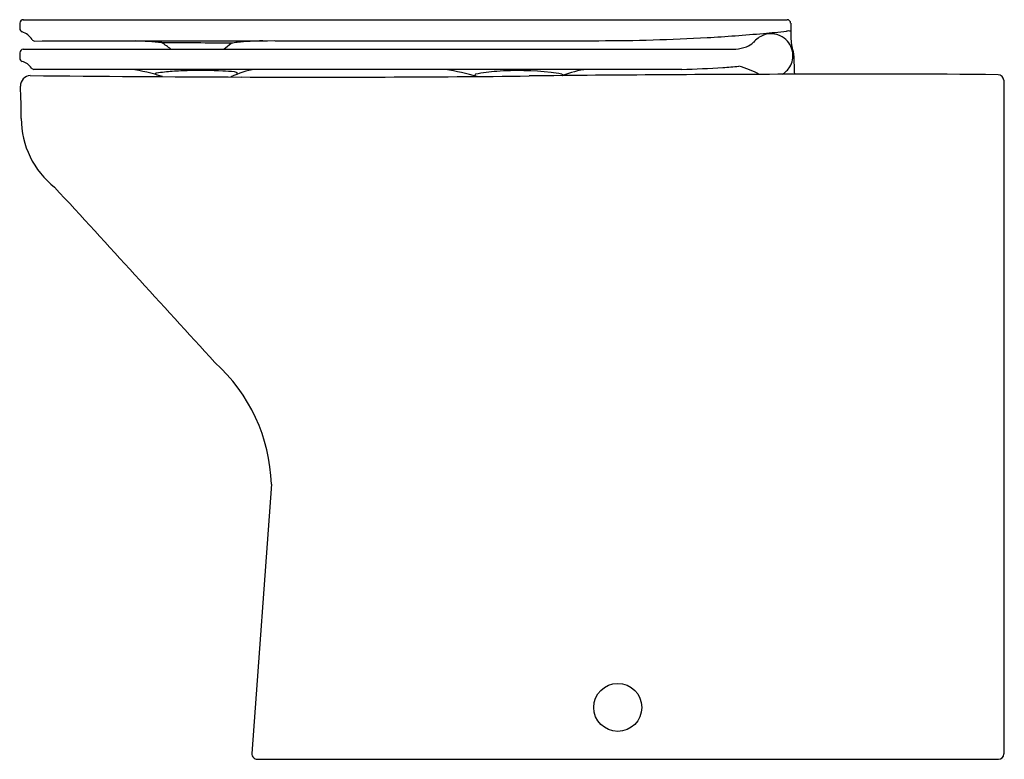
# Model space of a CAD drawing. Extents: x 3639.3 to 3661.4, y 99.8 to 116.4.
import ezdxf

# ---------------------------------------------------------------- set-up
doc = ezdxf.new("R2010")
doc.units = 0
doc.header["$LTSCALE"] = 0.64311
doc.layers.get('0').update_dxf_attribs({"color": 255, "linetype": 'CONTINUOUS'})
doc.layers.get('DEFPOINTS').update_dxf_attribs({"linetype": 'CONTINUOUS'})
doc.styles.get("Standard").update_dxf_attribs({"font": 'txt', "width": 0.8})

msp = doc.modelspace()

# ---------------------------------------------------------------- linework, layer by layer
for p, q in [((3639.412, 116.433), (3656.541, 116.433)), ((3656.62, 116.355), (3656.625, 116.041)), ((3645.056, 115.962), (3652.316, 115.962)), ((3639.412, 115.771), (3655.387, 115.771)), ((3639.333, 115.686), (3639.331, 115.572)), ((3654.179, 115.318), (3639.648, 115.318)), ((3661.4, 115.075), (3661.4, 99.961)), ((3644.974, 106.014), (3644.54, 99.97)), ((3644.658, 99.84), (3661.282, 99.84))]:
    msp.add_line(p, q)
msp.add_circle((3652.743, 101.005), 0.539)
for centre, radius, start, end in [((3639.413, 116.354), 0.0788, 90.0159, 178.5154), ((3656.541, 116.354), 0.0787, 1, 90), ((3852.005, 110.844), 212.743, 178.51542, 178.54711), ((3639.41, 116.236), 0.0788, 178.5471, 250.9882), ((3639.243, 115.752), 0.433, 32.7487, 70.9882), ((3653.366, 145.674), 29.668, 275.1115, 276.1211), ((3656.585, 115.652), 0.527, 85.8789, 96.1211), ((3639.667, 116.025), 0.0707, 212.7487, 266.9706), ((3633.062, 6563.863), 6447.912, 270.0586564, 270.1065748), ((3641.276, 101.833), 14.139, 84.9518, 87.3781), ((3644.353, 114.332), 1.596, 95.1291, 100.072), ((3645.447, 102.144), 13.834, 92.7576, 95.1291), ((3652.295, 158.957), 42.995, 270.0289, 273.2707), ((3652.502, 155.325), 39.357, 273.2707, 275.1115), ((3655.493, 116.204), 0.404, 290.2215, 316.334), ((3656.192, 115.593), 0.525, 110.0642, 140.8476), ((3656.179, 115.621), 0.495, 52.9218, 109.6985), ((3656.178, 115.623), 0.493, 8.9175, 52.6838), ((3657.713, 116.06), 1.088, 181, 189.8213), ((3639.427, 115.678), 0.0943, 99.2591, 174.8648), ((3637.446, 108.646), 8.866, 53.504, 55.0876), ((3640.853, -177.123), 293.044, 89.37031, 89.67395), ((3642.839, 115.936), 0.201, 233.504, 238.8468), ((3643.849, 115.842), 0.089, 298.2319, 306.8107), ((3640.517, 120.294), 5.65, 306.8107, 309.0114), ((3655.16, 117.395), 1.64, 277.9372, 286.7439), ((3574.854, 94.818), 84.454, 14.32423, 14.43756), ((3656.171, 115.625), 0.519, 359.3211, 9.7226), ((3639.409, 115.57), 0.0787, 178.6464, 253.3337), ((3639.274, 115.119), 0.393, 35.6212, 73.3337), ((3656.174, 115.628), 0.497, 329.2924, 8.3166), ((3709.99, 117.008), 53.318, 181.4929, 181.9348), ((3639.652, 115.39), 0.0721, 215.8888, 266.9287), ((3641.23, 111.065), 4.294, 72.3395, 82.0837), ((3643.199, 109.061), 6.226, 94.1031, 97.4055), ((3643.38, 106.53), 8.764, 91.6353, 94.1031), ((3643.386, 106.326), 8.968, 86.8229, 91.6353), ((3643.308, 104.912), 10.384, 85.3622, 86.8229), ((3644.866, 113.531), 1.804, 98.0144, 116.3195), ((3644.137, 115.135), 0.127, 64.6637, 85.3622), ((3647.579, 107.824), 7.606, 74.6627, 80.1555), ((3650.28, 111.649), 3.632, 93.9443, 101.5927), ((3650.5, 109.013), 6.277, 83.1718, 94.294), ((3652.295, 113.22), 2.112, 96.631, 112.0377), ((3653.66, 136.434), 21.122, 271.4087, 273.9126), ((3653.474, 138.332), 23.029, 274.0504, 274.9389), ((3654.863, 113.192), 2.276, 62.2567, 74.8766), ((3656.096, 115.709), 0.606, 304.063, 326.4403), ((3639.587, 114.94), 0.24, 94.3913, 179.6001), ((3647.935, 1001.854), 886.715, 269.459406, 269.765046), ((3642.388, 115.221), 0.0102, 120.096, 214.2413), ((3642.429, 115.25), 0.0609, 214.2413, 244.1609), ((3642.4, 115.203), 0.0323, 96.8876, 123.3481), ((3644.172, 115.208), 0.0465, 37.2266, 64.6637), ((3644.174, 115.24), 0.0402, 297.4518, 335.0485), ((3644.199, 115.229), 0.0127, 335.0485, 37.2266), ((3645.991, 556.122), 440.978, 269.78013, 270.61881), ((3649.559, 115.19), 0.0195, 117.4329, 191.8435), ((3649.576, 115.206), 0.0417, 209.0498, 255.3045), ((3657.992, -555.03), 670.239, 90.110246, 90.618809), ((3650.98, 112.48), 2.778, 79.6555, 84.5059), ((3651.461, 115.142), 0.0735, 58.4672, 75.9044), ((3651.483, 115.177), 0.0324, 33.6421, 58.4672), ((3651.494, 115.196), 0.0205, 294.7729, 315.2531), ((3651.501, 115.189), 0.0105, 315.2531, 33.6421), ((3658.379, -159.472), 274.685, 89.39658, 90.34972), ((3661.27, 115.067), 0.13, 3.3636, 89.3966), ((3624.225, 114.217), 15.14, 359.9932, 2.7437), ((3641.325, 114.215), 1.96, 179.9932, 231.8622), ((2301.538, -1115.723), 1816.795, 42.374295, 42.542271), ((3641.144, 105.898), 3.832, 1.7235, 47.9532), ((3644.66, 99.961), 0.121, 175.8912, 268.9813), ((3661.279, 99.961), 0.121, 271.033, 359.9002)]:
    msp.add_arc(centre, radius, start, end)

# ---------------------------------------------------------------- texts
at = {"layer": 'DEFPOINTS'}
for tag, p, s in [('MODELNUMBER', (3661.401, 99.844), 'K-78463K'), ('TRADENAME', (3661.401, 99.843), 'MODERNLIFE'), ('PRODUCT', (3661.401, 99.841), 'TOILET')]:
    msp.add_attdef(tag, p, s, height=0.001, dxfattribs=at)

doc.saveas('drawing.dxf')
